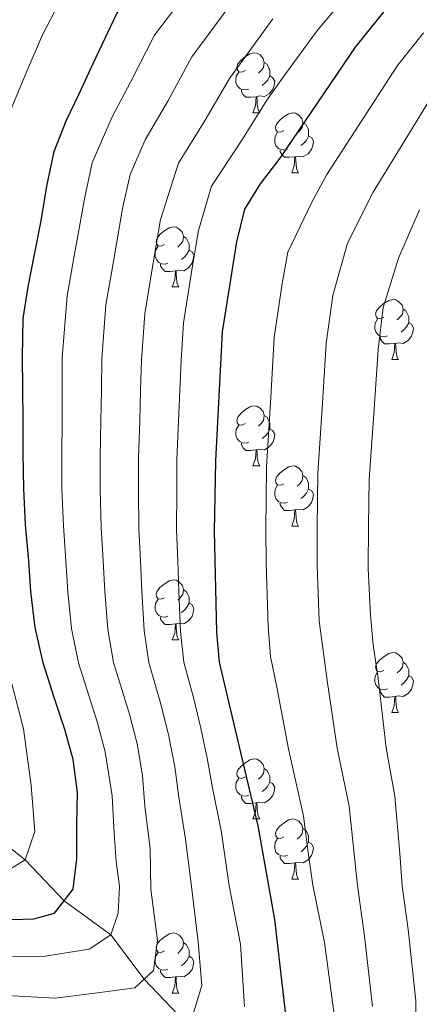
# Model space of a CAD drawing. Units: metres. Extents: x 595633 to 600131, y 4777291 to 4780325.
# Drawn here: x 597052 to 597119, y 4778044 to 4778208 of the extents above; entities that cross this region are included whole.
import ezdxf

# ---------------------------------------------------------------- set-up
doc = ezdxf.new("R2010")
doc.units = ezdxf.units.M
doc.header["$MEASUREMENT"] = 0
doc.linetypes.add('DGN Style 3', pattern=[1147.6976, 819.784, -327.9136])
for name, color, linetype, lineweight in [('Nivel 11', 7, 'Continuous', 0), ('Nivel 36', 7, 'Continuous', 0), ('Nivel 4', 7, 'Continuous', 0), ('Nivel 5', 7, 'Continuous', 0), ('Nivel 61', 7, 'Continuous', 0), ('Nivel 63', 7, 'Continuous', 0)]:
    doc.layers.add(name, color=color, linetype=linetype, lineweight=lineweight)

msp = doc.modelspace()

# ---------------------------------------------------------------- linework, layer by layer
at = {"layer": 'Nivel 11', "color": 142, "linetype": 'DGN Style 3', "lineweight": 13}
msp.add_polyline3d([(597079.79, 4778040.67, 665), (597072.96, 4778047.88, 660), (597067.37, 4778055.24, 655), (597059.59, 4778060.96, 650), (597053.06, 4778067.81, 645), (597046.14, 4778073.24, 640), (597039.86, 4778080.85, 635), (597029.7, 4778091.75, 630), (597021.54, 4778102.16, 625), (597013.63, 4778110.29, 620), (597005.13, 4778118.27, 615), (596995.03, 4778126.09, 610), (596986.52, 4778133.23, 605), (596976.39, 4778141.19, 600), (596953.93, 4778154.94, 590), (596946.2, 4778161.76, 585), (596934.83, 4778171.45, 580), (596921.35, 4778174.76, 575)], dxfattribs=at)
at = {"layer": 'Nivel 36', "color": 92, "linetype": 'Continuous', "lineweight": 0}
for p, q in [((597091.14, 4778192.6), (597092.27, 4778192.6)), ((597097.62, 4778182.57), (597098.74, 4778182.57)), ((597077.64, 4778163.52), (597078.77, 4778163.52)), ((597114.33, 4778151.38), (597115.46, 4778151.38)), ((597091.14, 4778133.61), (597092.27, 4778133.61)), ((597097.62, 4778123.57), (597098.74, 4778123.57)), ((597077.64, 4778104.53), (597078.77, 4778104.53)), ((597114.33, 4778092.39), (597115.46, 4778092.39)), ((597091.14, 4778074.62), (597092.27, 4778074.62)), ((597097.62, 4778064.58), (597098.74, 4778064.58)), ((597077.64, 4778045.53), (597078.77, 4778045.53))]:
    msp.add_line(p, q, dxfattribs=at)
at = {"layer": 'Nivel 36', "color": 92, "linetype": 'Continuous', "lineweight": 0, "flags": 128}
for points in [[(597089.84, 4778199.66), (597089.31, 4778199.4), (597088.78, 4778199.45), (597088.52, 4778199.82), (597088.46, 4778200.25), (597088.62, 4778200.77), (597089.1, 4778201.36), (597089.74, 4778201.89), (597090.64, 4778202.48), (597091.38, 4778202.64), (597091.81, 4778202.58), (597092.34, 4778202.27), (597092.87, 4778201.68), (597093.03, 4778201.04), (597092.92, 4778200.19), (597092.49, 4778199.66), (597092.07, 4778199.24)], [(597093.03, 4778201.04), (597093.5, 4778200.73), (597093.82, 4778200.09), (597093.98, 4778199.77), (597093.98, 4778199.19), (597093.98, 4778198.76), (597093.61, 4778198.07), (597093.19, 4778197.59), (597092.71, 4778197.17)], [(597090.43, 4778196.58), (597090, 4778196.42), (597089.42, 4778196.48), (597088.94, 4778196.69), (597088.52, 4778197.12), (597088.3, 4778197.7), (597088.3, 4778198.12), (597088.36, 4778198.71), (597088.78, 4778199.4)], [(597093.98, 4778198.76), (597094.43, 4778198.51), (597094.78, 4778197.9), (597094.67, 4778197.17), (597094.46, 4778196.53), (597093.87, 4778195.79), (597093.08, 4778195.31), (597092.23, 4778195.42), (597091.8, 4778195.29)], [(597091.69, 4778195.29), (597090.8, 4778195.2), (597089.95, 4778195.2), (597089.53, 4778195.63), (597089.21, 4778196.11), (597089.21, 4778196.42)], [(597091.14, 4778192.6), (597091.58, 4778193.76), (597091.69, 4778195.29), (597091.8, 4778195.29), (597091.83, 4778194.7), (597091.87, 4778194.02), (597091.94, 4778193.4), (597092.05, 4778193), (597092.27, 4778192.6)], [(597096.32, 4778189.63), (597095.79, 4778189.36), (597095.26, 4778189.42), (597094.99, 4778189.79), (597094.94, 4778190.21), (597095.1, 4778190.73), (597095.58, 4778191.33), (597096.21, 4778191.86), (597097.11, 4778192.44), (597097.86, 4778192.6), (597098.28, 4778192.55), (597098.81, 4778192.23), (597099.34, 4778191.65), (597099.5, 4778191.01), (597099.39, 4778190.16), (597098.97, 4778189.63), (597098.55, 4778189.2)], [(597099.5, 4778191.01), (597099.98, 4778190.69), (597100.29, 4778190.05), (597100.45, 4778189.73), (597100.45, 4778189.15), (597100.45, 4778188.73), (597100.08, 4778188.04), (597099.66, 4778187.56), (597099.18, 4778187.14)], [(597096.9, 4778186.55), (597096.48, 4778186.39), (597095.89, 4778186.45), (597095.42, 4778186.66), (597094.99, 4778187.08), (597094.78, 4778187.67), (597094.78, 4778188.09), (597094.83, 4778188.67), (597095.26, 4778189.36)], [(597100.45, 4778188.73), (597100.91, 4778188.48), (597101.25, 4778187.86), (597101.14, 4778187.14), (597100.93, 4778186.5), (597100.35, 4778185.76), (597099.55, 4778185.28), (597098.7, 4778185.38), (597098.27, 4778185.25)], [(597098.16, 4778185.25), (597097.27, 4778185.17), (597096.43, 4778185.17), (597096, 4778185.6), (597095.68, 4778186.07), (597095.68, 4778186.39)], [(597097.62, 4778182.57), (597098.05, 4778183.73), (597098.16, 4778185.25), (597098.27, 4778185.25), (597098.31, 4778184.67), (597098.34, 4778183.98), (597098.41, 4778183.37), (597098.53, 4778182.97), (597098.74, 4778182.57)], [(597076.34, 4778170.58), (597075.81, 4778170.31), (597075.28, 4778170.37), (597075.01, 4778170.74), (597074.96, 4778171.16), (597075.12, 4778171.68), (597075.6, 4778172.28), (597076.23, 4778172.81), (597077.13, 4778173.39), (597077.88, 4778173.55), (597078.31, 4778173.5), (597078.83, 4778173.18), (597079.37, 4778172.6), (597079.53, 4778171.96), (597079.41, 4778171.11), (597078.99, 4778170.58), (597078.57, 4778170.15)], [(597079.53, 4778171.96), (597080, 4778171.64), (597080.31, 4778171), (597080.47, 4778170.68), (597080.47, 4778170.1), (597080.47, 4778169.68), (597080.11, 4778168.99), (597079.69, 4778168.51), (597079.21, 4778168.09)], [(597076.93, 4778167.5), (597076.5, 4778167.34), (597075.91, 4778167.4), (597075.44, 4778167.61), (597075.01, 4778168.03), (597074.8, 4778168.62), (597074.8, 4778169.04), (597074.85, 4778169.62), (597075.28, 4778170.31)], [(597080.47, 4778169.68), (597080.93, 4778169.43), (597081.27, 4778168.81), (597081.17, 4778168.09), (597080.95, 4778167.45), (597080.37, 4778166.71), (597079.57, 4778166.23), (597078.73, 4778166.33), (597078.29, 4778166.2)], [(597078.19, 4778166.2), (597077.29, 4778166.12), (597076.45, 4778166.12), (597076.03, 4778166.55), (597075.71, 4778167.02), (597075.71, 4778167.34)], [(597077.64, 4778163.52), (597078.07, 4778164.68), (597078.19, 4778166.2), (597078.29, 4778166.2), (597078.33, 4778165.62), (597078.37, 4778164.93), (597078.43, 4778164.32), (597078.55, 4778163.92), (597078.77, 4778163.52)], [(597113.03, 4778158.44), (597112.5, 4778158.17), (597111.97, 4778158.23), (597111.71, 4778158.6), (597111.65, 4778159.02), (597111.81, 4778159.54), (597112.29, 4778160.14), (597112.93, 4778160.67), (597113.83, 4778161.25), (597114.57, 4778161.41), (597115, 4778161.36), (597115.53, 4778161.04), (597116.06, 4778160.46), (597116.22, 4778159.82), (597116.11, 4778158.97), (597115.68, 4778158.44), (597115.26, 4778158.01)], [(597116.22, 4778159.82), (597116.69, 4778159.5), (597117.01, 4778158.86), (597117.17, 4778158.54), (597117.17, 4778157.96), (597117.17, 4778157.54), (597116.8, 4778156.85), (597116.38, 4778156.37), (597115.9, 4778155.95)], [(597113.62, 4778155.36), (597113.19, 4778155.2), (597112.61, 4778155.26), (597112.13, 4778155.47), (597111.71, 4778155.89), (597111.49, 4778156.48), (597111.49, 4778156.9), (597111.55, 4778157.48), (597111.97, 4778158.17)], [(597117.17, 4778157.54), (597117.62, 4778157.29), (597117.97, 4778156.67), (597117.86, 4778155.95), (597117.65, 4778155.31), (597117.06, 4778154.57), (597116.27, 4778154.09), (597115.42, 4778154.19), (597114.99, 4778154.06)], [(597114.88, 4778154.06), (597113.99, 4778153.98), (597113.14, 4778153.98), (597112.72, 4778154.41), (597112.4, 4778154.88), (597112.4, 4778155.2)], [(597114.33, 4778151.38), (597114.77, 4778152.54), (597114.88, 4778154.06), (597114.99, 4778154.06), (597115.02, 4778153.48), (597115.06, 4778152.79), (597115.13, 4778152.18), (597115.24, 4778151.78), (597115.46, 4778151.38)], [(597089.84, 4778140.67), (597089.31, 4778140.41), (597088.78, 4778140.46), (597088.52, 4778140.83), (597088.46, 4778141.25), (597088.62, 4778141.77), (597089.1, 4778142.37), (597089.74, 4778142.9), (597090.64, 4778143.49), (597091.38, 4778143.65), (597091.81, 4778143.59), (597092.34, 4778143.27), (597092.87, 4778142.69), (597093.03, 4778142.05), (597092.92, 4778141.2), (597092.49, 4778140.67), (597092.07, 4778140.25)], [(597093.03, 4778142.05), (597093.5, 4778141.73), (597093.82, 4778141.09), (597093.98, 4778140.77), (597093.98, 4778140.19), (597093.98, 4778139.77), (597093.61, 4778139.08), (597093.19, 4778138.6), (597092.71, 4778138.18)], [(597090.43, 4778137.59), (597090, 4778137.43), (597089.42, 4778137.49), (597088.94, 4778137.7), (597088.52, 4778138.13), (597088.3, 4778138.71), (597088.3, 4778139.13), (597088.36, 4778139.71), (597088.78, 4778140.41)], [(597093.98, 4778139.77), (597094.43, 4778139.52), (597094.78, 4778138.91), (597094.67, 4778138.18), (597094.46, 4778137.54), (597093.87, 4778136.8), (597093.08, 4778136.32), (597092.23, 4778136.43), (597091.8, 4778136.29)], [(597091.69, 4778136.29), (597090.8, 4778136.21), (597089.95, 4778136.21), (597089.53, 4778136.64), (597089.21, 4778137.11), (597089.21, 4778137.43)], [(597091.14, 4778133.61), (597091.58, 4778134.77), (597091.69, 4778136.29), (597091.8, 4778136.29), (597091.83, 4778135.71), (597091.87, 4778135.03), (597091.94, 4778134.41), (597092.05, 4778134.01), (597092.27, 4778133.61)], [(597096.32, 4778130.63), (597095.79, 4778130.37), (597095.26, 4778130.43), (597094.99, 4778130.79), (597094.94, 4778131.22), (597095.1, 4778131.74), (597095.58, 4778132.33), (597096.21, 4778132.87), (597097.11, 4778133.45), (597097.86, 4778133.61), (597098.28, 4778133.55), (597098.81, 4778133.24), (597099.34, 4778132.65), (597099.5, 4778132.01), (597099.39, 4778131.17), (597098.97, 4778130.63), (597098.55, 4778130.21)], [(597099.5, 4778132.01), (597099.98, 4778131.7), (597100.29, 4778131.06), (597100.45, 4778130.74), (597100.45, 4778130.16), (597100.45, 4778129.73), (597100.08, 4778129.05), (597099.66, 4778128.57), (597099.18, 4778128.15)], [(597096.9, 4778127.55), (597096.48, 4778127.39), (597095.89, 4778127.45), (597095.42, 4778127.67), (597094.99, 4778128.09), (597094.78, 4778128.67), (597094.78, 4778129.09), (597094.83, 4778129.68), (597095.26, 4778130.37)], [(597100.45, 4778129.73), (597100.91, 4778129.49), (597101.25, 4778128.87), (597101.14, 4778128.15), (597100.93, 4778127.51), (597100.35, 4778126.77), (597099.55, 4778126.29), (597098.7, 4778126.39), (597098.27, 4778126.26)], [(597098.16, 4778126.26), (597097.27, 4778126.17), (597096.43, 4778126.17), (597096, 4778126.61), (597095.68, 4778127.08), (597095.68, 4778127.39)], [(597097.62, 4778123.57), (597098.05, 4778124.73), (597098.16, 4778126.26), (597098.27, 4778126.26), (597098.31, 4778125.67), (597098.34, 4778124.99), (597098.41, 4778124.37), (597098.53, 4778123.97), (597098.74, 4778123.57)], [(597076.34, 4778111.59), (597075.81, 4778111.32), (597075.28, 4778111.38), (597075.02, 4778111.75), (597074.96, 4778112.17), (597075.12, 4778112.69), (597075.6, 4778113.29), (597076.24, 4778113.82), (597077.14, 4778114.4), (597077.88, 4778114.56), (597078.31, 4778114.51), (597078.84, 4778114.19), (597079.37, 4778113.61), (597079.53, 4778112.97), (597079.42, 4778112.12), (597078.99, 4778111.59), (597078.57, 4778111.16)], [(597079.53, 4778112.97), (597080, 4778112.65), (597080.32, 4778112.01), (597080.48, 4778111.69), (597080.48, 4778111.11), (597080.48, 4778110.69), (597080.11, 4778110), (597079.69, 4778109.52), (597079.21, 4778109.1)], [(597076.93, 4778108.51), (597076.5, 4778108.35), (597075.92, 4778108.41), (597075.44, 4778108.62), (597075.02, 4778109.04), (597074.8, 4778109.63), (597074.8, 4778110.05), (597074.86, 4778110.63), (597075.28, 4778111.32)], [(597080.48, 4778110.69), (597080.93, 4778110.44), (597081.28, 4778109.82), (597081.17, 4778109.1), (597080.96, 4778108.46), (597080.37, 4778107.72), (597079.58, 4778107.24), (597078.73, 4778107.34), (597078.3, 4778107.21)], [(597078.19, 4778107.21), (597077.3, 4778107.13), (597076.45, 4778107.13), (597076.03, 4778107.56), (597075.71, 4778108.03), (597075.71, 4778108.35)], [(597077.64, 4778104.53), (597078.08, 4778105.69), (597078.19, 4778107.21), (597078.3, 4778107.21), (597078.33, 4778106.63), (597078.37, 4778105.94), (597078.44, 4778105.33), (597078.55, 4778104.93), (597078.77, 4778104.53)], [(597113.03, 4778099.45), (597112.5, 4778099.18), (597111.97, 4778099.24), (597111.71, 4778099.61), (597111.65, 4778100.03), (597111.81, 4778100.55), (597112.29, 4778101.15), (597112.93, 4778101.68), (597113.83, 4778102.26), (597114.57, 4778102.42), (597115, 4778102.37), (597115.53, 4778102.05), (597116.06, 4778101.47), (597116.22, 4778100.83), (597116.11, 4778099.98), (597115.68, 4778099.45), (597115.26, 4778099.02)], [(597116.22, 4778100.83), (597116.69, 4778100.51), (597117.01, 4778099.87), (597117.17, 4778099.55), (597117.17, 4778098.97), (597117.17, 4778098.55), (597116.8, 4778097.86), (597116.38, 4778097.38), (597115.9, 4778096.96)], [(597113.62, 4778096.37), (597113.19, 4778096.21), (597112.61, 4778096.27), (597112.13, 4778096.48), (597111.71, 4778096.9), (597111.49, 4778097.49), (597111.49, 4778097.91), (597111.55, 4778098.49), (597111.97, 4778099.18)], [(597117.17, 4778098.55), (597117.62, 4778098.3), (597117.97, 4778097.68), (597117.86, 4778096.96), (597117.65, 4778096.32), (597117.06, 4778095.58), (597116.27, 4778095.1), (597115.42, 4778095.2), (597114.99, 4778095.07)], [(597114.88, 4778095.07), (597113.99, 4778094.99), (597113.14, 4778094.99), (597112.72, 4778095.42), (597112.4, 4778095.89), (597112.4, 4778096.21)], [(597114.33, 4778092.39), (597114.77, 4778093.55), (597114.88, 4778095.07), (597114.99, 4778095.07), (597115.02, 4778094.49), (597115.06, 4778093.8), (597115.13, 4778093.19), (597115.24, 4778092.79), (597115.46, 4778092.39)], [(597089.84, 4778081.68), (597089.31, 4778081.41), (597088.78, 4778081.47), (597088.52, 4778081.84), (597088.46, 4778082.26), (597088.62, 4778082.78), (597089.1, 4778083.38), (597089.74, 4778083.91), (597090.64, 4778084.49), (597091.38, 4778084.65), (597091.81, 4778084.6), (597092.34, 4778084.28), (597092.87, 4778083.7), (597093.03, 4778083.06), (597092.92, 4778082.21), (597092.49, 4778081.68), (597092.07, 4778081.25)], [(597093.03, 4778083.06), (597093.5, 4778082.74), (597093.82, 4778082.1), (597093.98, 4778081.78), (597093.98, 4778081.2), (597093.98, 4778080.78), (597093.61, 4778080.09), (597093.19, 4778079.61), (597092.71, 4778079.19)], [(597090.43, 4778078.6), (597090, 4778078.44), (597089.42, 4778078.5), (597088.94, 4778078.71), (597088.52, 4778079.13), (597088.3, 4778079.72), (597088.3, 4778080.14), (597088.36, 4778080.72), (597088.78, 4778081.41)], [(597093.98, 4778080.78), (597094.43, 4778080.53), (597094.78, 4778079.91), (597094.67, 4778079.19), (597094.46, 4778078.55), (597093.87, 4778077.81), (597093.08, 4778077.33), (597092.23, 4778077.43), (597091.8, 4778077.3)], [(597091.69, 4778077.3), (597090.8, 4778077.22), (597089.95, 4778077.22), (597089.53, 4778077.65), (597089.21, 4778078.12), (597089.21, 4778078.44)], [(597091.14, 4778074.62), (597091.58, 4778075.78), (597091.69, 4778077.3), (597091.8, 4778077.3), (597091.83, 4778076.72), (597091.87, 4778076.03), (597091.94, 4778075.42), (597092.05, 4778075.02), (597092.27, 4778074.62)], [(597096.32, 4778071.64), (597095.79, 4778071.38), (597095.26, 4778071.43), (597094.99, 4778071.8), (597094.94, 4778072.23), (597095.1, 4778072.75), (597095.58, 4778073.34), (597096.21, 4778073.87), (597097.11, 4778074.46), (597097.86, 4778074.62), (597098.28, 4778074.56), (597098.81, 4778074.25), (597099.34, 4778073.66), (597099.5, 4778073.02), (597099.39, 4778072.17), (597098.97, 4778071.64), (597098.55, 4778071.22)], [(597099.5, 4778073.02), (597099.98, 4778072.71), (597100.29, 4778072.07), (597100.45, 4778071.75), (597100.45, 4778071.17), (597100.45, 4778070.74), (597100.08, 4778070.05), (597099.66, 4778069.57), (597099.18, 4778069.15)], [(597096.9, 4778068.56), (597096.48, 4778068.4), (597095.89, 4778068.46), (597095.42, 4778068.67), (597094.99, 4778069.1), (597094.78, 4778069.68), (597094.78, 4778070.1), (597094.83, 4778070.69), (597095.26, 4778071.38)], [(597100.45, 4778070.74), (597100.91, 4778070.49), (597101.25, 4778069.88), (597101.14, 4778069.15), (597100.93, 4778068.51), (597100.35, 4778067.77), (597099.55, 4778067.29), (597098.7, 4778067.4), (597098.27, 4778067.27)], [(597098.16, 4778067.27), (597097.27, 4778067.18), (597096.43, 4778067.18), (597096, 4778067.61), (597095.68, 4778068.09), (597095.68, 4778068.4)], [(597097.62, 4778064.58), (597098.05, 4778065.74), (597098.16, 4778067.27), (597098.27, 4778067.27), (597098.31, 4778066.68), (597098.34, 4778066), (597098.41, 4778065.38), (597098.53, 4778064.98), (597098.74, 4778064.58)], [(597076.34, 4778052.59), (597075.81, 4778052.33), (597075.28, 4778052.38), (597075.02, 4778052.75), (597074.96, 4778053.18), (597075.12, 4778053.7), (597075.6, 4778054.29), (597076.24, 4778054.82), (597077.14, 4778055.41), (597077.88, 4778055.57), (597078.31, 4778055.51), (597078.84, 4778055.2), (597079.37, 4778054.61), (597079.53, 4778053.97), (597079.42, 4778053.12), (597078.99, 4778052.59), (597078.57, 4778052.17)], [(597079.53, 4778053.97), (597080, 4778053.66), (597080.32, 4778053.02), (597080.48, 4778052.7), (597080.48, 4778052.12), (597080.48, 4778051.69), (597080.11, 4778051), (597079.69, 4778050.52), (597079.21, 4778050.1)], [(597076.93, 4778049.51), (597076.5, 4778049.35), (597075.92, 4778049.41), (597075.44, 4778049.62), (597075.02, 4778050.05), (597074.8, 4778050.63), (597074.8, 4778051.05), (597074.86, 4778051.64), (597075.28, 4778052.33)], [(597080.48, 4778051.69), (597080.93, 4778051.44), (597081.28, 4778050.83), (597081.17, 4778050.1), (597080.96, 4778049.46), (597080.37, 4778048.72), (597079.58, 4778048.24), (597078.73, 4778048.35), (597078.3, 4778048.22)], [(597078.19, 4778048.22), (597077.3, 4778048.13), (597076.45, 4778048.13), (597076.03, 4778048.56), (597075.71, 4778049.04), (597075.71, 4778049.35)], [(597077.64, 4778045.53), (597078.08, 4778046.69), (597078.19, 4778048.22), (597078.3, 4778048.22), (597078.33, 4778047.63), (597078.37, 4778046.95), (597078.44, 4778046.33), (597078.55, 4778045.93), (597078.77, 4778045.53)]]:
    msp.add_lwpolyline(points, dxfattribs=at)
at = {"layer": 'Nivel 4', "color": 36, "linetype": 'Continuous', "lineweight": 30, "flags": 128}
for points, elevation in [([(597052.76, 4778141.23), (597052.7, 4778146.58), (597052.63, 4778151.8), (597052.74, 4778158.25), (597053.59, 4778163.55), (597054.63, 4778168.91), (597055.73, 4778174.58), (597056.7, 4778180.37), (597057.92, 4778186.16), (597059.95, 4778191.29), (597062.11, 4778195.8), (597064.44, 4778200.87), (597068.39, 4778209.21), (597092.53, 4778240.22), (597104.82, 4778253.41), (597108.71, 4778255.85), (597113.16, 4778257.22), (597118.21, 4778257.87), (597133.91, 4778260.89)], 650), ([(597119.93, 4778218.18), (597108.22, 4778203.57), (597095.66, 4778185.04), (597092.33, 4778180.76), (597089.73, 4778176.49), (597088.37, 4778171.06), (597086.02, 4778156.04), (597084.86, 4778134.45), (597084.69, 4778122.71), (597085.08, 4778105.81), (597085.5, 4778100.83), (597091.96, 4778073.45), (597094.72, 4778057.84), (597096.64, 4778041.42)], 675), ([(597048.94, 4778057.78), (597054.53, 4778057.91), (597057.96, 4778058.87), (597061.11, 4778062.91), (597061.72, 4778067.96), (597061.71, 4778073.67), (597061.83, 4778079.02), (597061.09, 4778084.54), (597059.73, 4778089.57), (597057.88, 4778095.07), (597056.09, 4778100.71), (597054.73, 4778106.59), (597054.04, 4778112.61), (597053.67, 4778117.76), (597053.16, 4778123.84), (597052.84, 4778129.8), (597052.77, 4778135.7), (597052.76, 4778141.23)], 650)]:
    msp.add_lwpolyline(points, dxfattribs=dict(at, elevation=elevation))
at = {"layer": 'Nivel 5', "color": 36, "linetype": 'Continuous', "lineweight": 0, "flags": 128}
for points, elevation in [([(597045.92, 4778129.97), (597045.75, 4778135.68), (597045.62, 4778141.1), (597045.52, 4778146.64), (597045.43, 4778151.81), (597045.2, 4778159.31), (597045.84, 4778164.54), (597046.49, 4778170.32), (597047.31, 4778176.53), (597048.05, 4778182.16), (597049.31, 4778189.81), (597053.42, 4778199.67), (597055.96, 4778205.61), (597060.91, 4778215.24), (597066.86, 4778222.71), (597072.81, 4778230.14), (597079.08, 4778237.92), (597082.41, 4778241.77), (597086.51, 4778245.81), (597091.56, 4778250.55), (597096.6, 4778254.13), (597100.79, 4778257.49), (597112.7, 4778261.83), (597122.59, 4778263.87)], 645), ([(597066.39, 4778112.65), (597066.12, 4778117.74), (597065.77, 4778123.39), (597065.62, 4778129.66), (597065.6, 4778135.2), (597065.74, 4778141.16), (597065.81, 4778146.37), (597065.88, 4778151.5), (597066.56, 4778160.55), (597067.82, 4778167.79), (597069.37, 4778176.64), (597070.64, 4778182.29), (597073.15, 4778188.08), (597076.93, 4778194.54), (597080.94, 4778201.97), (597087.16, 4778210.38), (597090.84, 4778215.11), (597094.53, 4778219.85), (597107.06, 4778237.83), (597109.6, 4778240.87), (597113.4, 4778244.15), (597118.14, 4778247.36), (597122.52, 4778249.83)], 660), ([(597082.03, 4778172.92), (597084.2, 4778180.35), (597089.42, 4778188.21), (597093.49, 4778194.72), (597096.45, 4778198.95), (597101.76, 4778206.2), (597116.57, 4778223.93), (597122.04, 4778229.88)], 670), ([(597067.61, 4778078.47), (597066.43, 4778085.85), (597065.11, 4778090.84), (597061.97, 4778100.73), (597060.8, 4778106.43), (597060.21, 4778112.63), (597059.89, 4778117.75), (597059.47, 4778123.61), (597059.23, 4778129.73), (597059.19, 4778135.45), (597059.25, 4778141.19), (597059.25, 4778146.47), (597059.25, 4778151.65), (597060.08, 4778162.05), (597061.22, 4778168.35), (597063.04, 4778178.51), (597064.28, 4778184.23), (597067.63, 4778191.94), (597070.68, 4778197.7), (597074.67, 4778205.59), (597081.08, 4778214.05)], 655), ([(597075.88, 4778093.4), (597073.73, 4778100.78), (597072.94, 4778106.12), (597072.57, 4778112.67), (597072.35, 4778117.73), (597072.08, 4778123.16), (597072.01, 4778129.59), (597072.02, 4778134.95), (597072.23, 4778141.13), (597072.37, 4778146.26), (597072.5, 4778151.35), (597073.05, 4778159.04), (597074.41, 4778167.23), (597075.7, 4778174.78), (597078.68, 4778184.21), (597083.17, 4778191.37), (597087.22, 4778198.35), (597090.32, 4778202.65), (597094.46, 4778208.29)], 665), ([(597119.65, 4778205.96), (597115.28, 4778200.51), (597103.5, 4778182.28), (597100.96, 4778177.69), (597096.95, 4778169.34), (597096.04, 4778164.11), (597094.7, 4778155.05), (597094.12, 4778145.07), (597093.43, 4778133.41), (597093.29, 4778123.02), (597093.34, 4778117.28), (597093.66, 4778106.77), (597094.08, 4778101.79), (597095.12, 4778096.67), (597097.09, 4778086.33), (597099.59, 4778075.11), (597100.44, 4778068.63), (597101.17, 4778063.55), (597103.09, 4778053.99), (597104.71, 4778041.95)], 680), ([(597111.13, 4778043.28), (597109.8, 4778055.06), (597108.63, 4778063.49), (597108.05, 4778068.75), (597107.22, 4778076.77), (597105.24, 4778086.43), (597103.59, 4778097.38), (597102.23, 4778107.73), (597101.88, 4778116.86), (597101.88, 4778123.33), (597102.01, 4778132.38), (597102.75, 4778144.09), (597103.39, 4778154.07), (597104.49, 4778162.11), (597106.93, 4778170.85), (597111.23, 4778179.35), (597122.34, 4778197.46)], 685), ([(597118.39, 4778036.19), (597118.38, 4778044.21), (597117.06, 4778056.16), (597116.1, 4778063.43), (597115.67, 4778068.86), (597114.86, 4778078.43), (597113.39, 4778086.53), (597112.07, 4778098.09), (597111.26, 4778103.71), (597110.81, 4778108.69), (597110.42, 4778116.43), (597110.47, 4778123.65), (597110.59, 4778131.35), (597111.39, 4778143.1), (597112.07, 4778153.08), (597112.93, 4778160.1), (597115.49, 4778168.3), (597118.97, 4778176.42)], 690), ([(597089.71, 4778043.25), (597089.06, 4778053.68), (597087.18, 4778063.46), (597085.91, 4778072.35), (597084.41, 4778079.82), (597083.52, 4778084.79), (597082.45, 4778089.78), (597081.26, 4778094.68), (597079.61, 4778100.8), (597079.01, 4778105.96), (597078.74, 4778112.69), (597078.58, 4778117.72), (597078.39, 4778122.93), (597078.4, 4778129.52), (597078.44, 4778134.7), (597078.72, 4778141.09), (597078.92, 4778146.16), (597079.13, 4778151.2), (597079.53, 4778157.54), (597081, 4778166.68), (597082.03, 4778172.92)], 670), ([(597050.01, 4778045.11), (597058.11, 4778044.68), (597065.15, 4778045.55), (597071.4, 4778046.41), (597074.5, 4778049.32), (597075.22, 4778054.29), (597074.07, 4778062.89), (597073.98, 4778069.68), (597073.06, 4778076.75), (597072.67, 4778081.9), (597071.77, 4778087.16), (597070.5, 4778092.12), (597067.85, 4778100.75), (597066.87, 4778106.28), (597066.39, 4778112.65)], 660), ([(597049.74, 4778065.76), (597053.06, 4778067.81), (597054.67, 4778072.51), (597054.08, 4778080.19), (597052.79, 4778089.7), (597050.68, 4778097.86)], 645), ([(597081.11, 4778041.84), (597082.62, 4778046.81), (597082.01, 4778054.12), (597080.84, 4778063.76), (597079.86, 4778071.25), (597078.74, 4778078.28), (597078.1, 4778083.34), (597077.11, 4778088.47), (597075.88, 4778093.4)], 665), ([(596929.03, 4778057.25), (596938.32, 4778058.96), (596947.81, 4778059.8), (596953.05, 4778060.3), (596958.09, 4778060.17), (596963.41, 4778060.31), (596973.57, 4778060.17), (596983.86, 4778060.1), (596990.93, 4778059.73), (596999.13, 4778058.9), (597008.79, 4778057.86), (597017.96, 4778057.11), (597026.65, 4778055.33), (597032.54, 4778054.19), (597042.33, 4778052.18), (597048.63, 4778051.61), (597056.45, 4778051.71), (597063.75, 4778052.85), (597067.37, 4778055.24), (597068.63, 4778058.91), (597068.84, 4778063.35), (597068.27, 4778067.52), (597067.95, 4778072.21), (597067.61, 4778078.47)], 655)]:
    msp.add_lwpolyline(points, dxfattribs=dict(at, elevation=elevation))
at = {"layer": 'Nivel 61', "color": 250, "linetype": 'Continuous', "lineweight": 0}
msp.add_3dface([(596560.96, 4777698), (596528.05, 4780011.61), (599915.29, 4780060.47), (599949.33, 4777746.88)], dxfattribs=at)
at = {"layer": 'Nivel 63', "color": 7, "linetype": 'Continuous', "lineweight": 0}
msp.add_3dface([(595675.9, 4777291.36), (595633.05, 4780261.06), (600087.74, 4780325.33), (600130.57, 4777355.63)], dxfattribs=at)

doc.saveas('drawing.dxf')
